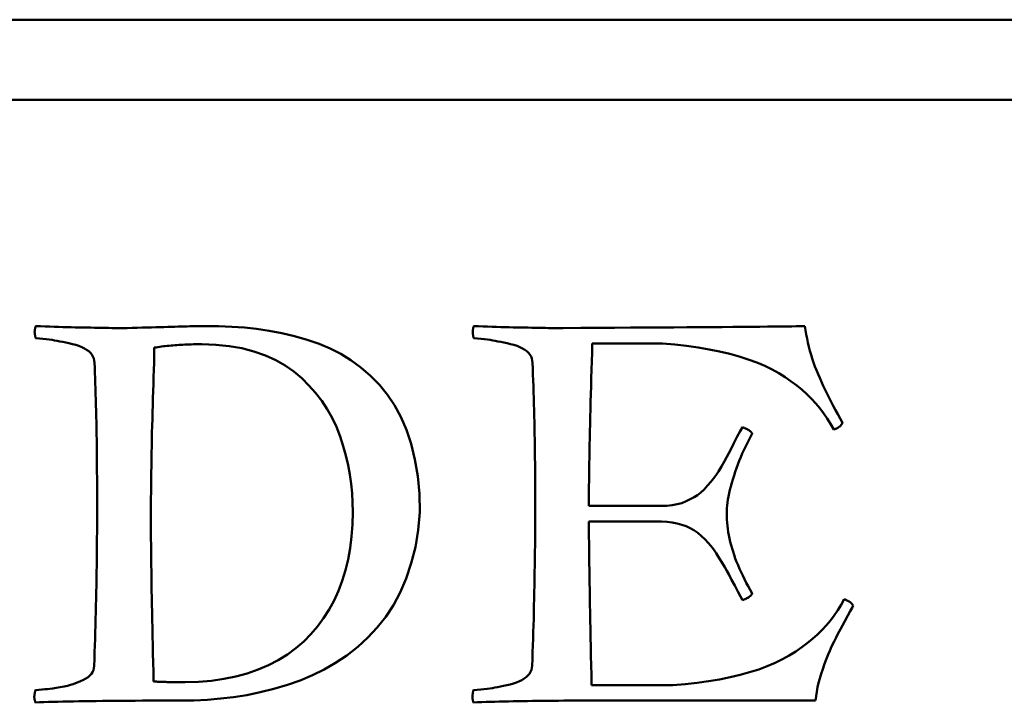
# Model space of a CAD drawing. Units: millimetres. Extents: x -118 to 586, y -247 to 263.
# Drawn here: x 514 to 515, y -76 to -75 of the extents above; entities that cross this region are included whole.
import ezdxf

# ---------------------------------------------------------------- set-up
doc = ezdxf.new("R2010")
doc.units = ezdxf.units.MM
doc.header["$LTSCALE"] = 0.666667
doc.layers.add('Sichtbar (ISO)', color=7, linetype='Continuous', lineweight=50)

msp = doc.modelspace()

# ---------------------------------------------------------------- linework, layer by layer
at = {"layer": 'Sichtbar (ISO)'}
for p, q in [((519.4598, -75.0271), (512.4598, -75.0271)), ((512.4598, -75.1271), (519.4598, -75.1271)), ((514.2631, -75.4317), (514.3508, -75.4317)), ((513.7159, -75.4556), (513.7159, -75.4367)), ((514.3496, -75.6344), (514.2589, -75.6344)), ((514.2589, -75.6541), (514.3496, -75.6541)), ((514.3638, -75.8585), (514.2623, -75.8585)), ((514.2623, -75.8778), (514.5418, -75.8778))]:
    msp.add_line(p, q, dxfattribs=at)
at = {"layer": 'Sichtbar (ISO)', "flags": 128}
for points in [[(513.5678, -75.4099), (513.5677, -75.4103), (513.5676, -75.4107), (513.5675, -75.4111), (513.5674, -75.4114), (513.5673, -75.4118), (513.5672, -75.4122), (513.5671, -75.4125), (513.5671, -75.4129), (513.567, -75.4132), (513.5669, -75.4135), (513.5669, -75.4139), (513.5668, -75.4142), (513.5668, -75.4144), (513.5667, -75.4147), (513.5667, -75.415), (513.5667, -75.4153), (513.5666, -75.4155), (513.5666, -75.4158), (513.5666, -75.416), (513.5666, -75.4162), (513.5665, -75.4164), (513.5665, -75.4166), (513.5665, -75.4168), (513.5665, -75.417)], [(513.5665, -75.417), (513.5665, -75.4172), (513.5665, -75.4174), (513.5665, -75.4176), (513.5666, -75.4178), (513.5666, -75.418), (513.5666, -75.4183), (513.5666, -75.4185), (513.5667, -75.4188), (513.5667, -75.4191), (513.5667, -75.4194), (513.5668, -75.4197), (513.5668, -75.42), (513.5669, -75.4204), (513.5669, -75.4207), (513.567, -75.4211), (513.5671, -75.4215), (513.5671, -75.4219), (513.5672, -75.4223), (513.5673, -75.4227), (513.5674, -75.4231), (513.5675, -75.4236), (513.5676, -75.424), (513.5677, -75.4245), (513.5678, -75.425)], [(513.6819, -75.4124), (513.6783, -75.4124), (513.6746, -75.4124), (513.6708, -75.4123), (513.6669, -75.4123), (513.6628, -75.4123), (513.6587, -75.4122), (513.6545, -75.4122), (513.6502, -75.4121), (513.6458, -75.412), (513.6413, -75.4119), (513.6367, -75.4118), (513.632, -75.4117), (513.6272, -75.4116), (513.6223, -75.4115), (513.6173, -75.4114), (513.6122, -75.4113), (513.607, -75.4111), (513.6017, -75.411), (513.5963, -75.4108), (513.5908, -75.4106), (513.5852, -75.4104), (513.5795, -75.4103), (513.5737, -75.4101), (513.5678, -75.4099)], [(513.7793, -75.4099), (513.7777, -75.4099), (513.7758, -75.4099), (513.7738, -75.4099), (513.7716, -75.4099), (513.7691, -75.41), (513.7664, -75.41), (513.7635, -75.4101), (513.7604, -75.4101), (513.7571, -75.4102), (513.7536, -75.4103), (513.7499, -75.4104), (513.7459, -75.4105), (513.7418, -75.4106), (513.7374, -75.4107), (513.7328, -75.4108), (513.728, -75.411), (513.723, -75.4111), (513.7177, -75.4113), (513.7123, -75.4114), (513.7067, -75.4116), (513.7008, -75.4118), (513.6947, -75.412), (513.6884, -75.4122), (513.6819, -75.4124)], [(514.0478, -75.6423), (514.0472, -75.6192), (514.0451, -75.5973), (514.0416, -75.5766), (514.0368, -75.5571), (514.0309, -75.5394), (514.0241, -75.5232), (514.0162, -75.5088), (514.0073, -75.4956), (513.9973, -75.4833), (513.9862, -75.4719), (513.9741, -75.4615), (513.9617, -75.4524), (513.9489, -75.4445), (513.9358, -75.4379), (513.9218, -75.432), (513.907, -75.4269), (513.8913, -75.4224), (513.8752, -75.4186), (513.8593, -75.4156), (513.8438, -75.4133), (513.8285, -75.4118), (513.8128, -75.4107), (513.7963, -75.4101), (513.7793, -75.4099)], [(514.115, -75.4099), (514.1149, -75.4103), (514.1148, -75.4107), (514.1147, -75.4111), (514.1146, -75.4114), (514.1145, -75.4118), (514.1144, -75.4122), (514.1144, -75.4125), (514.1143, -75.4129), (514.1142, -75.4132), (514.1142, -75.4135), (514.1141, -75.4139), (514.114, -75.4142), (514.114, -75.4144), (514.114, -75.4147), (514.1139, -75.415), (514.1139, -75.4153), (514.1138, -75.4155), (514.1138, -75.4158), (514.1138, -75.416), (514.1138, -75.4162), (514.1138, -75.4164), (514.1137, -75.4166), (514.1137, -75.4168), (514.1137, -75.417)], [(514.1137, -75.417), (514.1137, -75.4172), (514.1137, -75.4174), (514.1138, -75.4176), (514.1138, -75.4178), (514.1138, -75.418), (514.1138, -75.4183), (514.1138, -75.4185), (514.1139, -75.4188), (514.1139, -75.4191), (514.114, -75.4194), (514.114, -75.4197), (514.114, -75.42), (514.1141, -75.4204), (514.1142, -75.4207), (514.1142, -75.4211), (514.1143, -75.4215), (514.1144, -75.4219), (514.1144, -75.4223), (514.1145, -75.4227), (514.1146, -75.4231), (514.1147, -75.4236), (514.1148, -75.424), (514.1149, -75.4245), (514.115, -75.425)], [(514.2266, -75.4124), (514.2232, -75.4124), (514.2197, -75.4124), (514.2161, -75.4123), (514.2123, -75.4123), (514.2085, -75.4123), (514.2045, -75.4122), (514.2005, -75.4122), (514.1963, -75.4121), (514.192, -75.412), (514.1877, -75.4119), (514.1832, -75.4118), (514.1786, -75.4117), (514.1739, -75.4116), (514.169, -75.4115), (514.1641, -75.4114), (514.1591, -75.4113), (514.154, -75.4111), (514.1487, -75.411), (514.1434, -75.4108), (514.1379, -75.4106), (514.1323, -75.4104), (514.1267, -75.4103), (514.1209, -75.4101), (514.115, -75.4099)], [(514.5288, -75.4099), (514.5259, -75.4099), (514.5222, -75.41), (514.5176, -75.4101), (514.5122, -75.4102), (514.506, -75.4102), (514.4989, -75.4103), (514.4909, -75.4104), (514.4821, -75.4105), (514.4725, -75.4106), (514.462, -75.4107), (514.4507, -75.4108), (514.4385, -75.4109), (514.4255, -75.411), (514.4117, -75.4111), (514.397, -75.4112), (514.3814, -75.4113), (514.365, -75.4115), (514.3478, -75.4116), (514.3297, -75.4117), (514.3108, -75.4118), (514.291, -75.412), (514.2704, -75.4121), (514.2489, -75.4122), (514.2266, -75.4124)], [(514.5758, -75.5307), (514.5727, -75.5254), (514.5698, -75.52), (514.5669, -75.5148), (514.5641, -75.5096), (514.5615, -75.5044), (514.5589, -75.4993), (514.5564, -75.4943), (514.5539, -75.4893), (514.5516, -75.4844), (514.5494, -75.4795), (514.5472, -75.4746), (514.5451, -75.4699), (514.5432, -75.4651), (514.5413, -75.4603), (514.5395, -75.4554), (514.5379, -75.4505), (514.5364, -75.4456), (514.5349, -75.4406), (514.5336, -75.4356), (514.5324, -75.4305), (514.5314, -75.4254), (514.5304, -75.4203), (514.5295, -75.4151), (514.5288, -75.4099)], [(513.5678, -75.425), (513.5725, -75.4254), (513.5769, -75.4258), (513.581, -75.4263), (513.5848, -75.4267), (513.5883, -75.4272), (513.5915, -75.4277), (513.5946, -75.4282), (513.598, -75.4289), (513.6016, -75.4296), (513.6054, -75.4304), (513.6094, -75.4313), (513.6137, -75.4323), (513.618, -75.4334), (513.6219, -75.4347), (513.6254, -75.4361), (513.6287, -75.4377), (513.6315, -75.4394), (513.6341, -75.4413), (513.6363, -75.4434), (513.638, -75.4455), (513.6394, -75.4478), (513.6404, -75.4503), (513.641, -75.4529), (513.6412, -75.4556)], [(513.7159, -75.4367), (513.7182, -75.4364), (513.7204, -75.436), (513.7227, -75.4357), (513.725, -75.4354), (513.7274, -75.4351), (513.7297, -75.4349), (513.7321, -75.4346), (513.7345, -75.4344), (513.7369, -75.4342), (513.7393, -75.4339), (513.7418, -75.4337), (513.7442, -75.4336), (513.7467, -75.4334), (513.7492, -75.4332), (513.7518, -75.4331), (513.7543, -75.433), (513.7569, -75.4329), (513.7595, -75.4328), (513.7621, -75.4327), (513.7648, -75.4326), (513.7674, -75.4326), (513.7701, -75.4325), (513.7728, -75.4325), (513.7755, -75.4325)], [(513.7755, -75.4325), (513.7929, -75.4331), (513.8096, -75.4348), (513.8255, -75.4376), (513.8405, -75.4415), (513.8547, -75.4465), (513.8677, -75.4523), (513.8795, -75.4591), (513.8903, -75.4667), (513.9001, -75.4751), (513.9092, -75.4839), (513.9175, -75.4933), (513.9251, -75.5032), (513.932, -75.5136), (513.9381, -75.5245), (513.9434, -75.5359), (513.948, -75.5477), (513.9519, -75.5597), (513.9552, -75.5716), (513.958, -75.5834), (513.9601, -75.5951), (513.9618, -75.6068), (513.963, -75.6186), (513.9637, -75.6304), (513.9639, -75.6423)], [(514.115, -75.425), (514.1197, -75.4254), (514.1242, -75.4258), (514.1283, -75.4263), (514.1321, -75.4267), (514.1355, -75.4272), (514.1387, -75.4277), (514.1418, -75.4282), (514.1452, -75.4289), (514.1488, -75.4296), (514.1526, -75.4304), (514.1567, -75.4313), (514.1609, -75.4323), (514.1652, -75.4334), (514.1691, -75.4347), (514.1726, -75.4361), (514.1759, -75.4377), (514.1787, -75.4394), (514.1813, -75.4413), (514.1835, -75.4434), (514.1853, -75.4455), (514.1866, -75.4478), (514.1876, -75.4503), (514.1882, -75.4529), (514.1884, -75.4556)], [(514.2589, -75.6344), (514.2589, -75.6286), (514.259, -75.6226), (514.259, -75.6163), (514.259, -75.6098), (514.2591, -75.6031), (514.2592, -75.5962), (514.2593, -75.589), (514.2594, -75.5816), (514.2595, -75.574), (514.2597, -75.5661), (514.2598, -75.558), (514.26, -75.5497), (514.2602, -75.5411), (514.2604, -75.5323), (514.2606, -75.5233), (514.2608, -75.5141), (514.261, -75.5046), (514.2613, -75.4949), (514.2616, -75.4849), (514.2618, -75.4747), (514.2621, -75.4643), (514.2625, -75.4537), (514.2628, -75.4428), (514.2631, -75.4317)], [(514.3508, -75.4317), (514.3662, -75.433), (514.381, -75.4346), (514.3953, -75.4366), (514.409, -75.4389), (514.4222, -75.4415), (514.4348, -75.4445), (514.4467, -75.4478), (514.458, -75.4514), (514.4686, -75.4553), (514.4785, -75.4595), (514.4877, -75.464), (514.4962, -75.4688), (514.5042, -75.4738), (514.5117, -75.479), (514.5187, -75.4842), (514.5252, -75.4896), (514.5313, -75.4951), (514.5369, -75.5007), (514.5422, -75.5065), (514.5472, -75.5125), (514.552, -75.5188), (514.5565, -75.5253), (514.5608, -75.5321), (514.5648, -75.5391)], [(513.6412, -75.4556), (513.6415, -75.4619), (513.6417, -75.4682), (513.642, -75.4747), (513.6422, -75.4813), (513.6425, -75.488), (513.6427, -75.4947), (513.6429, -75.5016), (513.6431, -75.5086), (513.6433, -75.5156), (513.6434, -75.5228), (513.6436, -75.5301), (513.6437, -75.5374), (513.6439, -75.5449), (513.644, -75.5524), (513.6441, -75.5601), (513.6442, -75.5679), (513.6443, -75.5757), (513.6444, -75.5837), (513.6444, -75.5917), (513.6445, -75.5999), (513.6445, -75.6082), (513.6445, -75.6165), (513.6446, -75.625), (513.6446, -75.6335)], [(513.7117, -75.6566), (513.7117, -75.6488), (513.7117, -75.641), (513.7118, -75.6331), (513.7118, -75.6251), (513.7119, -75.6171), (513.712, -75.6091), (513.7121, -75.601), (513.7122, -75.5929), (513.7123, -75.5847), (513.7124, -75.5764), (513.7126, -75.5681), (513.7128, -75.5598), (513.7129, -75.5514), (513.7131, -75.5429), (513.7134, -75.5344), (513.7136, -75.5259), (513.7138, -75.5173), (513.7141, -75.5086), (513.7143, -75.4999), (513.7146, -75.4911), (513.7149, -75.4823), (513.7152, -75.4735), (513.7156, -75.4646), (513.7159, -75.4556)], [(514.1884, -75.4556), (514.1887, -75.463), (514.189, -75.4703), (514.1893, -75.4777), (514.1896, -75.4851), (514.1898, -75.4925), (514.1901, -75.4999), (514.1903, -75.5074), (514.1905, -75.5148), (514.1907, -75.5222), (514.1908, -75.5297), (514.191, -75.5371), (514.1911, -75.5446), (514.1912, -75.552), (514.1913, -75.5594), (514.1914, -75.5669), (514.1915, -75.5743), (514.1916, -75.5817), (514.1916, -75.5892), (514.1917, -75.5966), (514.1917, -75.604), (514.1917, -75.6114), (514.1918, -75.6188), (514.1918, -75.6262), (514.1918, -75.6335)], [(514.5648, -75.5391), (514.5655, -75.5389), (514.5662, -75.5386), (514.5669, -75.5383), (514.5675, -75.5381), (514.5681, -75.5378), (514.5687, -75.5375), (514.5692, -75.5372), (514.5698, -75.5369), (514.5703, -75.5365), (514.5708, -75.5362), (514.5713, -75.5359), (514.5718, -75.5355), (514.5722, -75.5352), (514.5726, -75.5348), (514.573, -75.5344), (514.5734, -75.5341), (514.5738, -75.5337), (514.5741, -75.5333), (514.5745, -75.5329), (514.5748, -75.5325), (514.575, -75.532), (514.5753, -75.5316), (514.5755, -75.5312), (514.5758, -75.5307)], [(514.4507, -75.5362), (514.4478, -75.5411), (514.4443, -75.5478), (514.4401, -75.556), (514.4364, -75.5632), (514.4336, -75.5687), (514.4313, -75.5731), (514.4284, -75.5785), (514.4247, -75.5851), (514.4208, -75.5915), (514.4174, -75.5965), (514.4145, -75.6003), (514.4112, -75.6043), (514.4072, -75.609), (514.4029, -75.6139), (514.3986, -75.6179), (514.3945, -75.6209), (514.3902, -75.6235), (514.3855, -75.6261), (514.3803, -75.6287), (514.3749, -75.6309), (514.369, -75.6325), (514.3628, -75.6335), (514.3563, -75.6342), (514.3496, -75.6344)], [(514.4629, -75.5441), (514.4627, -75.5438), (514.4625, -75.5434), (514.4622, -75.5431), (514.462, -75.5428), (514.4617, -75.5424), (514.4613, -75.5421), (514.461, -75.5417), (514.4606, -75.5414), (514.4602, -75.5411), (514.4597, -75.5407), (514.4593, -75.5404), (514.4588, -75.54), (514.4583, -75.5397), (514.4577, -75.5394), (514.4571, -75.5391), (514.4565, -75.5387), (514.4559, -75.5384), (514.4552, -75.5381), (514.4546, -75.5378), (514.4538, -75.5374), (514.4531, -75.5371), (514.4523, -75.5368), (514.4515, -75.5365), (514.4507, -75.5362)], [(514.431, -75.644), (514.431, -75.6408), (514.4312, -75.6375), (514.4316, -75.634), (514.432, -75.6304), (514.4326, -75.6266), (514.4333, -75.6227), (514.4341, -75.6187), (514.4351, -75.6145), (514.4362, -75.6103), (514.4374, -75.6058), (514.4387, -75.6013), (514.4402, -75.5966), (514.4418, -75.5919), (514.4434, -75.5872), (514.4451, -75.5826), (514.4468, -75.5781), (514.4486, -75.5736), (514.4505, -75.5692), (514.4524, -75.5649), (514.4544, -75.5606), (514.4564, -75.5564), (514.4585, -75.5522), (514.4607, -75.5482), (514.4629, -75.5441)], [(513.6446, -75.6335), (513.6446, -75.6419), (513.6445, -75.6502), (513.6445, -75.6586), (513.6445, -75.667), (513.6444, -75.6753), (513.6443, -75.6837), (513.6443, -75.692), (513.6442, -75.7004), (513.644, -75.7088), (513.6439, -75.7171), (513.6438, -75.7255), (513.6436, -75.7338), (513.6435, -75.7422), (513.6433, -75.7506), (513.6431, -75.7589), (513.6429, -75.7673), (513.6427, -75.7756), (513.6425, -75.784), (513.6422, -75.7923), (513.642, -75.8007), (513.6417, -75.809), (513.6414, -75.8174), (513.6411, -75.8258), (513.6408, -75.8341)], [(513.7482, -75.8778), (513.7654, -75.8775), (513.7823, -75.8767), (513.7988, -75.8753), (513.815, -75.8734), (513.8315, -75.8708), (513.8483, -75.8673), (513.8655, -75.863), (513.8822, -75.8581), (513.8983, -75.8524), (513.9135, -75.8461), (513.9282, -75.839), (513.9425, -75.8307), (513.9564, -75.8212), (513.9701, -75.8106), (513.9828, -75.799), (513.9945, -75.7865), (514.0051, -75.7731), (514.0146, -75.7587), (514.0231, -75.7427), (514.0306, -75.7252), (514.037, -75.7062), (514.0421, -75.6861), (514.0457, -75.6648), (514.0478, -75.6423)], [(513.9639, -75.6423), (513.9636, -75.6578), (513.9625, -75.6727), (513.9606, -75.6872), (513.958, -75.7013), (513.9547, -75.7148), (513.9507, -75.7279), (513.9459, -75.7405), (513.9405, -75.7525), (513.9343, -75.764), (513.9275, -75.7748), (513.9199, -75.7851), (513.9117, -75.7949), (513.9027, -75.804), (513.8929, -75.8124), (513.8823, -75.8201), (513.8709, -75.827), (513.8588, -75.8333), (513.8458, -75.8389), (513.8321, -75.8437), (513.8178, -75.8477), (513.8029, -75.8507), (513.7874, -75.8529), (513.7713, -75.8542), (513.7545, -75.8547)], [(514.1918, -75.6335), (514.1918, -75.6419), (514.1918, -75.6502), (514.1917, -75.6586), (514.1917, -75.667), (514.1916, -75.6753), (514.1916, -75.6837), (514.1915, -75.692), (514.1914, -75.7004), (514.1913, -75.7088), (514.1911, -75.7171), (514.191, -75.7255), (514.1909, -75.7338), (514.1907, -75.7422), (514.1905, -75.7506), (514.1903, -75.7589), (514.1901, -75.7673), (514.1899, -75.7756), (514.1897, -75.784), (514.1894, -75.7923), (514.1892, -75.8007), (514.1889, -75.809), (514.1886, -75.8174), (514.1883, -75.8258), (514.188, -75.8341)], [(514.2623, -75.8585), (514.262, -75.8458), (514.2617, -75.8336), (514.2615, -75.8217), (514.2613, -75.8101), (514.261, -75.7989), (514.2608, -75.7881), (514.2606, -75.7776), (514.2604, -75.7675), (514.2602, -75.7577), (514.2601, -75.7483), (514.2599, -75.7393), (514.2598, -75.7306), (514.2596, -75.7222), (514.2595, -75.7142), (514.2594, -75.7066), (514.2593, -75.6994), (514.2592, -75.6925), (514.2591, -75.6859), (514.2591, -75.6797), (514.259, -75.6739), (514.259, -75.6684), (514.259, -75.6633), (514.2589, -75.6585), (514.2589, -75.6541)], [(514.3496, -75.6541), (514.3564, -75.6543), (514.3629, -75.6551), (514.3691, -75.6564), (514.3749, -75.658), (514.3803, -75.6599), (514.3852, -75.6621), (514.39, -75.6647), (514.3948, -75.668), (514.3995, -75.6721), (514.404, -75.6765), (514.4079, -75.6805), (514.4113, -75.6843), (514.4145, -75.6884), (514.418, -75.6935), (514.4217, -75.6996), (514.4254, -75.7058), (514.4286, -75.7112), (514.4312, -75.7158), (514.4339, -75.7206), (514.4372, -75.7267), (514.4411, -75.734), (514.4449, -75.7414), (514.4481, -75.7475), (514.4507, -75.7523)], [(514.4629, -75.7439), (514.4603, -75.7394), (514.4578, -75.7349), (514.4554, -75.7304), (514.4531, -75.726), (514.451, -75.7216), (514.4489, -75.7172), (514.447, -75.7129), (514.4452, -75.7085), (514.4434, -75.7043), (514.4418, -75.7), (514.4403, -75.6958), (514.439, -75.6916), (514.4377, -75.6875), (514.4365, -75.6834), (514.4355, -75.6793), (514.4345, -75.6753), (514.4337, -75.6712), (514.433, -75.6673), (514.4324, -75.6633), (514.4319, -75.6594), (514.4315, -75.6555), (514.4312, -75.6516), (514.431, -75.6478), (514.431, -75.644)], [(513.7151, -75.8538), (513.7148, -75.8419), (513.7145, -75.8302), (513.7143, -75.8189), (513.714, -75.8079), (513.7138, -75.7972), (513.7136, -75.7869), (513.7134, -75.7769), (513.7132, -75.7672), (513.713, -75.7578), (513.7129, -75.7488), (513.7127, -75.7401), (513.7126, -75.7317), (513.7124, -75.7237), (513.7123, -75.7159), (513.7122, -75.7085), (513.7121, -75.7015), (513.712, -75.6947), (513.7119, -75.6883), (513.7119, -75.6822), (513.7118, -75.6764), (513.7118, -75.671), (513.7117, -75.6659), (513.7117, -75.6611), (513.7117, -75.6566)], [(514.5779, -75.751), (514.5739, -75.758), (514.5697, -75.7648), (514.5653, -75.7713), (514.5605, -75.7776), (514.5555, -75.7836), (514.5502, -75.7894), (514.5445, -75.795), (514.5383, -75.8005), (514.5317, -75.8059), (514.5247, -75.8111), (514.5172, -75.8163), (514.5092, -75.8213), (514.5007, -75.8261), (514.4915, -75.8306), (514.4816, -75.8348), (514.471, -75.8388), (514.4597, -75.8424), (514.4478, -75.8457), (514.4352, -75.8486), (514.422, -75.8513), (514.4083, -75.8536), (514.3941, -75.8555), (514.3792, -75.8572), (514.3638, -75.8585)], [(514.4507, -75.7523), (514.4515, -75.752), (514.4523, -75.7517), (514.453, -75.7514), (514.4537, -75.7511), (514.4544, -75.7508), (514.4551, -75.7505), (514.4557, -75.7502), (514.4563, -75.7499), (514.4569, -75.7495), (514.4575, -75.7492), (514.4581, -75.7489), (514.4586, -75.7485), (514.4591, -75.7482), (514.4595, -75.7478), (514.46, -75.7474), (514.4604, -75.7471), (514.4608, -75.7467), (514.4612, -75.7463), (514.4615, -75.7459), (514.4618, -75.7455), (514.4621, -75.7451), (514.4624, -75.7447), (514.4627, -75.7443), (514.4629, -75.7439)], [(514.5888, -75.759), (514.5885, -75.7586), (514.5883, -75.7582), (514.588, -75.7578), (514.5878, -75.7574), (514.5875, -75.757), (514.5871, -75.7566), (514.5868, -75.7562), (514.5864, -75.7559), (514.5861, -75.7555), (514.5856, -75.7552), (514.5852, -75.7548), (514.5848, -75.7545), (514.5843, -75.7542), (514.5838, -75.7538), (514.5833, -75.7535), (514.5828, -75.7532), (514.5823, -75.7529), (514.5817, -75.7526), (514.5811, -75.7523), (514.5805, -75.7521), (514.5799, -75.7518), (514.5792, -75.7515), (514.5785, -75.7513), (514.5779, -75.751)], [(514.5418, -75.8778), (514.5426, -75.8721), (514.5435, -75.8666), (514.5446, -75.861), (514.5459, -75.8555), (514.5473, -75.8499), (514.549, -75.8443), (514.5509, -75.8385), (514.5527, -75.8332), (514.5544, -75.8283), (514.556, -75.8241), (514.5576, -75.8201), (514.5597, -75.8154), (514.5621, -75.8101), (514.5651, -75.804), (514.5677, -75.7987), (514.5699, -75.7944), (514.5716, -75.7912), (514.5732, -75.7883), (514.5756, -75.784), (514.5787, -75.7784), (514.5824, -75.7716), (514.5854, -75.7659), (514.5876, -75.7617), (514.5888, -75.759)], [(513.6408, -75.8341), (513.6406, -75.837), (513.64, -75.8396), (513.6389, -75.8421), (513.6374, -75.8444), (513.6355, -75.8465), (513.6332, -75.8485), (513.6305, -75.8503), (513.6274, -75.8519), (513.624, -75.8535), (513.6208, -75.8548), (513.6176, -75.8561), (513.6146, -75.8572), (513.6113, -75.8582), (513.6075, -75.8592), (513.6032, -75.8601), (513.5984, -75.861), (513.5936, -75.8617), (513.5894, -75.8624), (513.5857, -75.8629), (513.5825, -75.8633), (513.5793, -75.8636), (513.5757, -75.864), (513.5718, -75.8643), (513.5674, -75.8647)], [(514.188, -75.8341), (514.1877, -75.8368), (514.187, -75.8394), (514.186, -75.8419), (514.1846, -75.8442), (514.1828, -75.8464), (514.1807, -75.8484), (514.1782, -75.8503), (514.1753, -75.852), (514.1722, -75.8536), (514.1686, -75.855), (514.1648, -75.8563), (514.1605, -75.8574), (514.1562, -75.8584), (514.1522, -75.8593), (514.1484, -75.8601), (514.1448, -75.8609), (514.1414, -75.8615), (514.1383, -75.862), (514.1351, -75.8625), (514.1316, -75.863), (514.1278, -75.8634), (514.1237, -75.8639), (514.1193, -75.8643), (514.1146, -75.8647)], [(513.7545, -75.8547), (513.7524, -75.8547), (513.7503, -75.8547), (513.7483, -75.8547), (513.7463, -75.8547), (513.7444, -75.8546), (513.7425, -75.8546), (513.7406, -75.8546), (513.7388, -75.8546), (513.737, -75.8546), (513.7352, -75.8545), (513.7335, -75.8545), (513.7319, -75.8545), (513.7302, -75.8544), (513.7287, -75.8544), (513.7271, -75.8543), (513.7256, -75.8543), (513.7241, -75.8543), (513.7227, -75.8542), (513.7214, -75.8541), (513.72, -75.8541), (513.7187, -75.854), (513.7175, -75.854), (513.7162, -75.8539), (513.7151, -75.8538)], [(513.5674, -75.8647), (513.5673, -75.8653), (513.5672, -75.8658), (513.5671, -75.8663), (513.567, -75.8667), (513.5669, -75.8672), (513.5668, -75.8676), (513.5667, -75.8681), (513.5667, -75.8685), (513.5666, -75.8689), (513.5665, -75.8693), (513.5665, -75.8696), (513.5664, -75.87), (513.5664, -75.8703), (513.5663, -75.8707), (513.5663, -75.871), (513.5662, -75.8713), (513.5662, -75.8716), (513.5662, -75.8718), (513.5662, -75.8721), (513.5661, -75.8723), (513.5661, -75.8725), (513.5661, -75.8728), (513.5661, -75.873), (513.5661, -75.8731)], [(513.5661, -75.8731), (513.5661, -75.8734), (513.5661, -75.8736), (513.5661, -75.8738), (513.5661, -75.874), (513.5662, -75.8743), (513.5662, -75.8745), (513.5662, -75.8748), (513.5662, -75.875), (513.5663, -75.8753), (513.5663, -75.8755), (513.5664, -75.8758), (513.5664, -75.8761), (513.5665, -75.8764), (513.5665, -75.8766), (513.5666, -75.8769), (513.5667, -75.8772), (513.5667, -75.8775), (513.5668, -75.8779), (513.5669, -75.8782), (513.567, -75.8785), (513.5671, -75.8788), (513.5672, -75.8792), (513.5673, -75.8795), (513.5674, -75.8799)], [(514.1146, -75.8647), (514.1145, -75.8653), (514.1144, -75.8658), (514.1143, -75.8663), (514.1142, -75.8667), (514.1141, -75.8672), (514.114, -75.8676), (514.1139, -75.8681), (514.1139, -75.8685), (514.1138, -75.8689), (514.1137, -75.8693), (514.1137, -75.8696), (514.1136, -75.87), (514.1136, -75.8703), (514.1135, -75.8707), (514.1135, -75.871), (514.1135, -75.8713), (514.1134, -75.8716), (514.1134, -75.8718), (514.1134, -75.8721), (514.1133, -75.8723), (514.1133, -75.8725), (514.1133, -75.8728), (514.1133, -75.873), (514.1133, -75.8731)], [(514.1133, -75.8731), (514.1133, -75.8734), (514.1133, -75.8736), (514.1133, -75.8738), (514.1133, -75.874), (514.1134, -75.8743), (514.1134, -75.8745), (514.1134, -75.8748), (514.1135, -75.875), (514.1135, -75.8753), (514.1135, -75.8755), (514.1136, -75.8758), (514.1136, -75.8761), (514.1137, -75.8764), (514.1137, -75.8766), (514.1138, -75.8769), (514.1139, -75.8772), (514.1139, -75.8775), (514.114, -75.8779), (514.1141, -75.8782), (514.1142, -75.8785), (514.1143, -75.8788), (514.1144, -75.8792), (514.1145, -75.8795), (514.1146, -75.8799)], [(513.5674, -75.8799), (513.5726, -75.8797), (513.578, -75.8795), (513.5837, -75.8794), (513.5895, -75.8792), (513.5956, -75.8791), (513.6018, -75.8789), (513.6082, -75.8788), (513.6149, -75.8787), (513.6217, -75.8786), (513.6287, -75.8785), (513.636, -75.8784), (513.6434, -75.8783), (513.6511, -75.8782), (513.6589, -75.8781), (513.6669, -75.878), (513.6752, -75.878), (513.6836, -75.8779), (513.6922, -75.8779), (513.7011, -75.8778), (513.7101, -75.8778), (513.7193, -75.8778), (513.7288, -75.8778), (513.7384, -75.8778), (513.7482, -75.8778)], [(514.1146, -75.8799), (514.1198, -75.8797), (514.125, -75.8795), (514.1304, -75.8794), (514.1358, -75.8792), (514.1413, -75.8791), (514.1469, -75.8789), (514.1526, -75.8788), (514.1584, -75.8787), (514.1643, -75.8786), (514.1702, -75.8785), (514.1762, -75.8784), (514.1823, -75.8783), (514.1885, -75.8782), (514.1948, -75.8781), (514.2012, -75.878), (514.2076, -75.878), (514.2142, -75.8779), (514.2208, -75.8779), (514.2275, -75.8778), (514.2343, -75.8778), (514.2412, -75.8778), (514.2481, -75.8778), (514.2552, -75.8778), (514.2623, -75.8778)]]:
    msp.add_lwpolyline(points, dxfattribs=at)

doc.saveas('drawing.dxf')
